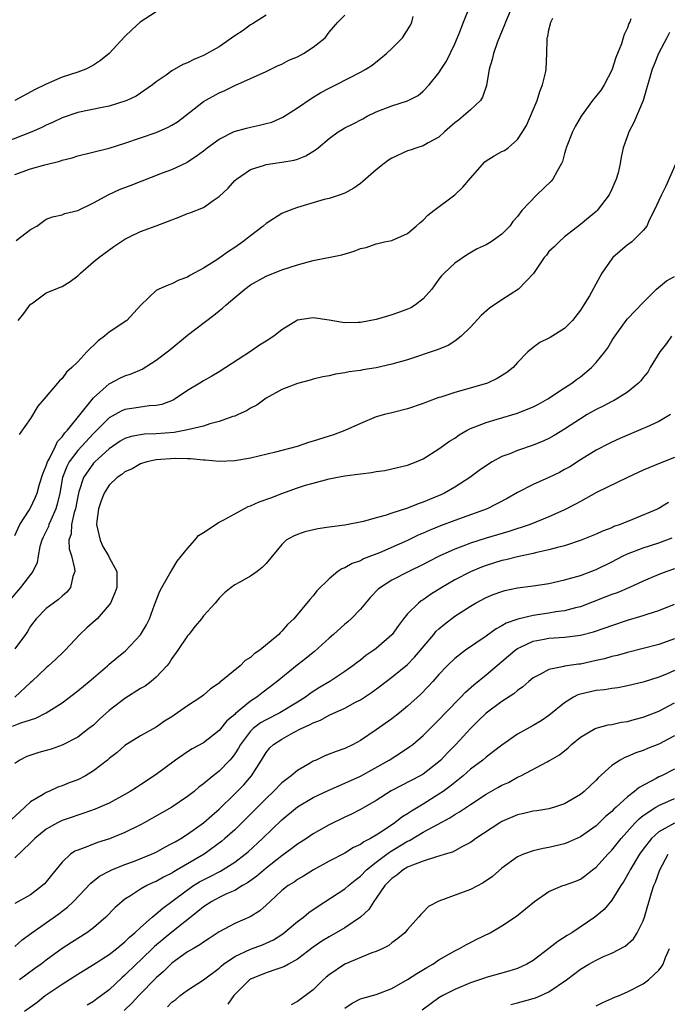
# Model space of a CAD drawing. Units: inches. Extents: x 2577000 to 2580000, y 1524000 to 1527000.
# Drawn here: x 2577710 to 2577792, y 1524186 to 1524311 of the extents above; entities that cross this region are included whole.
import ezdxf

# ---------------------------------------------------------------- set-up
doc = ezdxf.new("R2010")
doc.units = ezdxf.units.IN
doc.header["$MEASUREMENT"] = 0
doc.layers.add('LD25771524_2ft', color=53, linetype='Continuous')

msp = doc.modelspace()

# ---------------------------------------------------------------- linework, layer by layer
at = {"layer": 'LD25771524_2ft'}
for points, elevation in [([(2577727, 1524312.29), (2577724.96, 1524311), (2577723.93, 1524310.07), (2577723, 1524309.18), (2577721.01, 1524306.99), (2577719.89, 1524306.11), (2577719, 1524305.5), (2577718.02, 1524305), (2577717, 1524304.63), (2577715, 1524303.97), (2577713, 1524303.1), (2577712.83, 1524303), (2577711.58, 1524302.42), (2577709, 1524301)], 8120), ([(2577709.4, 1524273), (2577710.12, 1524273.88), (2577711, 1524275.05), (2577711.13, 1524275.13), (2577713, 1524276.51), (2577714.18, 1524277), (2577714.77, 1524277.23), (2577715, 1524277.3), (2577716.03, 1524277.97), (2577717, 1524278.67), (2577717.34, 1524279), (2577719, 1524280.45), (2577719.68, 1524281), (2577721.59, 1524282.41), (2577723, 1524283.36), (2577723.69, 1524283.69), (2577725, 1524284.34), (2577727, 1524285.05), (2577728.42, 1524285.58), (2577729, 1524285.82), (2577729.86, 1524286.14), (2577731, 1524286.61), (2577731.29, 1524286.71), (2577733, 1524287.4), (2577734.38, 1524288.38), (2577735, 1524288.78), (2577736.16, 1524289.84), (2577737, 1524290.81), (2577737.21, 1524291), (2577739, 1524292.21), (2577740.79, 1524292.79), (2577741, 1524292.88), (2577741.84, 1524293), (2577743, 1524293.14), (2577744.57, 1524293.43), (2577745, 1524293.55), (2577746.04, 1524293.96), (2577747.29, 1524294.71), (2577747.61, 1524295), (2577749, 1524296.18), (2577750.15, 1524297), (2577750.67, 1524297.33), (2577751, 1524297.52), (2577752, 1524298), (2577753.31, 1524298.69), (2577753.86, 1524299), (2577755, 1524299.56), (2577757, 1524300.35), (2577759, 1524300.96), (2577760.37, 1524301.63), (2577761, 1524302.19), (2577761.77, 1524303), (2577763, 1524304.53), (2577763.28, 1524305), (2577763.96, 1524306.04), (2577765, 1524308.22), (2577765.55, 1524309.55), (2577766.11, 1524311), (2577766.92, 1524313)], 8128), ([(2577772.32, 1524313), (2577771.47, 1524311), (2577771.36, 1524310.64), (2577770.47, 1524308.47), (2577769.93, 1524307), (2577769.77, 1524306.23), (2577769.38, 1524305), (2577769.07, 1524302.93), (2577768.56, 1524301.44), (2577768.28, 1524301), (2577767, 1524299.82), (2577766.07, 1524299), (2577765.48, 1524298.52), (2577765, 1524298.16), (2577764.4, 1524297.6), (2577763.69, 1524297), (2577763, 1524296.34), (2577761.63, 1524295.63), (2577761, 1524295.25), (2577760.2, 1524295), (2577759.33, 1524294.67), (2577759, 1524294.6), (2577757, 1524293.65), (2577756.58, 1524293.42), (2577756, 1524293), (2577755, 1524292.17), (2577753.63, 1524291), (2577753.31, 1524290.69), (2577753, 1524290.43), (2577752.17, 1524289.83), (2577751, 1524289.21), (2577750.4, 1524289), (2577749, 1524288.55), (2577748.4, 1524288.4), (2577745, 1524287.38), (2577743.94, 1524287), (2577743, 1524286.62), (2577741, 1524285.33), (2577740.62, 1524285), (2577739, 1524283.77), (2577738.04, 1524283), (2577737, 1524282.27), (2577736.21, 1524281.79), (2577735.14, 1524281), (2577734.71, 1524280.71), (2577733, 1524279.66), (2577731.28, 1524278.72), (2577731, 1524278.51), (2577729.88, 1524278.12), (2577729, 1524277.64), (2577728.51, 1524277.49), (2577727.32, 1524277), (2577727, 1524276.82), (2577725.04, 1524274.96), (2577723.27, 1524273), (2577721, 1524271.52), (2577720.42, 1524271), (2577719.59, 1524270.41), (2577718.15, 1524269), (2577717, 1524267.74), (2577716.25, 1524267), (2577715.58, 1524266.42), (2577715, 1524265.59), (2577714.69, 1524265.31), (2577712.74, 1524263), (2577711.93, 1524262.07), (2577711, 1524260.52), (2577709.54, 1524258.46)], 8130), ([(2577741, 1524311.87), (2577739.24, 1524310.76), (2577739, 1524310.64), (2577738.05, 1524309.95), (2577737, 1524309.23), (2577735, 1524307.84), (2577733, 1524306.74), (2577731.77, 1524306.23), (2577731, 1524305.82), (2577730.4, 1524305.6), (2577729, 1524304.8), (2577728.26, 1524304.26), (2577727, 1524303.4), (2577726.52, 1524303), (2577724.43, 1524301.57), (2577723.24, 1524301), (2577723, 1524300.91), (2577721, 1524300.29), (2577720.12, 1524300.12), (2577717, 1524299.48), (2577715, 1524298.79), (2577713.79, 1524298.21), (2577713, 1524297.87), (2577712.42, 1524297.58), (2577711.14, 1524297), (2577707.61, 1524295.61)], 8122), ([(2577787.42, 1524311.42), (2577787.28, 1524311), (2577787.19, 1524310.81), (2577787, 1524310.27), (2577786.56, 1524309.44), (2577786.46, 1524309), (2577786.23, 1524308.23), (2577785.51, 1524306.49), (2577785.06, 1524305), (2577785, 1524304.86), (2577784.04, 1524303), (2577783.63, 1524302.37), (2577782.56, 1524301), (2577781.09, 1524299), (2577780.32, 1524297.68), (2577779.98, 1524297), (2577779.19, 1524295), (2577779.17, 1524294.83), (2577779, 1524294.28), (2577778.74, 1524293.26), (2577778.62, 1524293), (2577778.03, 1524292.03), (2577777.51, 1524291), (2577777.27, 1524290.73), (2577775.45, 1524289), (2577773.57, 1524287), (2577773, 1524286.24), (2577772.39, 1524285.61), (2577772, 1524285), (2577771, 1524283.97), (2577769.66, 1524283), (2577769.24, 1524282.76), (2577769, 1524282.61), (2577767.88, 1524282.12), (2577766.62, 1524281.38), (2577765, 1524280.29), (2577763.65, 1524279), (2577763.33, 1524278.67), (2577763, 1524278.26), (2577762.09, 1524277), (2577761, 1524275.76), (2577760.03, 1524275), (2577759.4, 1524274.6), (2577759, 1524274.42), (2577757.97, 1524274.03), (2577757, 1524273.7), (2577756.45, 1524273.55), (2577755, 1524273.12), (2577753, 1524272.74), (2577752.72, 1524272.72), (2577751, 1524272.7), (2577750.72, 1524272.72), (2577749, 1524273.02), (2577747, 1524273.33), (2577746.7, 1524273.3), (2577745, 1524273.02), (2577743, 1524271.82), (2577741.98, 1524271), (2577741, 1524270.36), (2577740.16, 1524269.84), (2577739, 1524269.04), (2577735.88, 1524267), (2577735, 1524266.45), (2577734.09, 1524265.91), (2577733, 1524265.31), (2577732.54, 1524265), (2577731, 1524264.06), (2577729.4, 1524263), (2577729.14, 1524262.86), (2577727.7, 1524262.3), (2577727, 1524262.15), (2577726.11, 1524262.11), (2577724.18, 1524261.82), (2577723, 1524261.65), (2577722.54, 1524261.46), (2577721, 1524260.6), (2577719.43, 1524259), (2577719, 1524258.59), (2577717, 1524256.45), (2577715.92, 1524255), (2577715.6, 1524254.4), (2577715.08, 1524253), (2577714.71, 1524251), (2577714.39, 1524249.61), (2577714.22, 1524249), (2577713.56, 1524247.56), (2577713.33, 1524247), (2577713.26, 1524246.74), (2577712.6, 1524245.4), (2577712.42, 1524245), (2577712.19, 1524244.19), (2577711.96, 1524243), (2577711.84, 1524242.16), (2577711.27, 1524241), (2577711, 1524240.64), (2577709.73, 1524239), (2577708.48, 1524237.52)], 8134), ([(2577709, 1524291.57), (2577711, 1524292.3), (2577712.81, 1524292.81), (2577714.71, 1524293.29), (2577715, 1524293.4), (2577716.29, 1524293.71), (2577717, 1524293.95), (2577721, 1524294.96), (2577723, 1524295.58), (2577727, 1524296.94), (2577728.43, 1524297.57), (2577729, 1524297.87), (2577729.7, 1524298.3), (2577730.63, 1524299), (2577733, 1524300.88), (2577735, 1524302), (2577735.72, 1524302.28), (2577737, 1524302.93), (2577739, 1524303.8), (2577741, 1524304.72), (2577742.53, 1524305.47), (2577743, 1524305.65), (2577743.87, 1524306.13), (2577745, 1524306.59), (2577745.76, 1524307), (2577747, 1524307.81), (2577748.49, 1524309), (2577749, 1524309.71), (2577750.13, 1524311), (2577751, 1524311.89)], 8124), ([(2577709, 1524245.6), (2577709.64, 1524247), (2577710.83, 1524248.83), (2577711, 1524249.11), (2577711.58, 1524250.42), (2577711.82, 1524251), (2577712.15, 1524252.15), (2577712.56, 1524253.44), (2577713, 1524254.46), (2577713.12, 1524254.88), (2577713.16, 1524255), (2577713.4, 1524255.4), (2577714.17, 1524257), (2577714.43, 1524257.57), (2577715, 1524258.16), (2577715.34, 1524258.66), (2577715.68, 1524259), (2577719, 1524263.12), (2577721, 1524264.92), (2577721.17, 1524265), (2577722.35, 1524265.65), (2577723, 1524265.96), (2577723.8, 1524266.2), (2577725.2, 1524266.8), (2577727, 1524267.92), (2577728.73, 1524269.27), (2577731, 1524271.12), (2577734.33, 1524273.67), (2577735, 1524274.24), (2577735.45, 1524274.55), (2577735.92, 1524275), (2577737, 1524275.94), (2577738.28, 1524277), (2577739, 1524277.52), (2577741, 1524278.65), (2577743, 1524279.45), (2577745, 1524280.09), (2577746.52, 1524280.52), (2577747, 1524280.63), (2577750.63, 1524281.37), (2577752.2, 1524281.8), (2577753, 1524282.14), (2577753.71, 1524282.29), (2577755, 1524282.77), (2577755.2, 1524282.8), (2577756.07, 1524283), (2577757, 1524283.19), (2577759, 1524284.07), (2577760.1, 1524285), (2577760.55, 1524285.45), (2577761, 1524285.76), (2577761.6, 1524286.4), (2577762.36, 1524287), (2577765.03, 1524289), (2577766.03, 1524289.97), (2577767, 1524291.14), (2577768.82, 1524293.18), (2577769, 1524293.31), (2577770.04, 1524293.96), (2577771, 1524294.5), (2577771.34, 1524294.66), (2577771.82, 1524295), (2577773, 1524296.05), (2577773.65, 1524297), (2577774.15, 1524297.84), (2577775.49, 1524301), (2577775.86, 1524302.14), (2577776.19, 1524303), (2577776.55, 1524304.55), (2577776.63, 1524305), (2577776.75, 1524307), (2577776.77, 1524308.77), (2577776.79, 1524309), (2577776.84, 1524309.16), (2577777, 1524310), (2577777.22, 1524310.78), (2577777.26, 1524311), (2577777.51, 1524311.51)], 8132), ([(2577709.16, 1524283.16), (2577711, 1524284.58), (2577711.78, 1524285), (2577712.48, 1524285.52), (2577713, 1524285.88), (2577713.79, 1524286.21), (2577715, 1524286.45), (2577715.37, 1524286.63), (2577717, 1524287), (2577719, 1524287.97), (2577720.98, 1524289.02), (2577722.33, 1524289.67), (2577723.79, 1524290.21), (2577727.78, 1524291.78), (2577729, 1524292.22), (2577730.88, 1524293.12), (2577731, 1524293.2), (2577732.09, 1524293.91), (2577733, 1524294.59), (2577733.5, 1524295), (2577735, 1524296.1), (2577736.93, 1524297.07), (2577738.5, 1524297.5), (2577739, 1524297.63), (2577740.15, 1524297.85), (2577741, 1524298.09), (2577741.73, 1524298.27), (2577743.13, 1524298.87), (2577745, 1524300.06), (2577746.72, 1524301.28), (2577747.96, 1524302.04), (2577749, 1524302.59), (2577749.85, 1524303), (2577753, 1524304.61), (2577753.7, 1524305), (2577754.49, 1524305.51), (2577755.61, 1524306.39), (2577756.3, 1524307), (2577757, 1524307.65), (2577758.36, 1524309), (2577759.38, 1524310.62), (2577759.56, 1524311), (2577759.72, 1524311.72)], 8126), ([(2577792.33, 1524309.67), (2577792.02, 1524309), (2577790.94, 1524307), (2577790.4, 1524305.6), (2577790.15, 1524305), (2577789, 1524301), (2577787.81, 1524298.19), (2577787.17, 1524297), (2577787, 1524296.5), (2577786.44, 1524295), (2577786.2, 1524293.8), (2577786.08, 1524293), (2577785.8, 1524291.8), (2577785.57, 1524291), (2577785.38, 1524290.61), (2577785, 1524289.71), (2577784.65, 1524289), (2577783.13, 1524287), (2577783, 1524286.86), (2577781, 1524285.23), (2577779, 1524283.65), (2577778.29, 1524283), (2577777.65, 1524282.36), (2577777, 1524281.77), (2577776.67, 1524281.33), (2577776.38, 1524281), (2577775.03, 1524278.97), (2577773.13, 1524277), (2577771, 1524275.63), (2577769.45, 1524274.55), (2577768.37, 1524273.63), (2577767, 1524272.15), (2577765.84, 1524271), (2577765, 1524270.34), (2577764.18, 1524269.82), (2577762.76, 1524269.24), (2577759, 1524268), (2577757, 1524267.41), (2577755, 1524266.95), (2577753.31, 1524266.69), (2577753, 1524266.62), (2577751.56, 1524266.44), (2577751, 1524266.31), (2577749.84, 1524266.16), (2577749, 1524265.94), (2577748.2, 1524265.8), (2577747, 1524265.51), (2577746.61, 1524265.39), (2577745, 1524264.98), (2577743, 1524264.19), (2577741, 1524263.1), (2577739.79, 1524262.21), (2577739, 1524261.83), (2577738.51, 1524261.49), (2577737.43, 1524261), (2577737, 1524260.82), (2577736.74, 1524260.74), (2577735, 1524260.12), (2577733.81, 1524259.81), (2577733, 1524259.54), (2577731, 1524259.05), (2577729.27, 1524258.73), (2577727, 1524258.54), (2577725.51, 1524258.49), (2577725, 1524258.43), (2577723.79, 1524258.21), (2577723, 1524257.96), (2577722.4, 1524257.6), (2577721, 1524256.64), (2577719.18, 1524255), (2577719, 1524254.81), (2577717.74, 1524253), (2577717.16, 1524251.16), (2577717.1, 1524251), (2577717, 1524250.57), (2577716.7, 1524249), (2577716.54, 1524248.54), (2577716.2, 1524247), (2577716.17, 1524245.83), (2577715.88, 1524245), (2577715.91, 1524243.91), (2577716.19, 1524243), (2577716.58, 1524241.42), (2577716.62, 1524241), (2577716.4, 1524240.4), (2577716.1, 1524239), (2577715.6, 1524238.4), (2577715, 1524237.88), (2577714.55, 1524237.45), (2577713.92, 1524237), (2577713, 1524236.31), (2577711.72, 1524235), (2577711, 1524234.07), (2577710.61, 1524233.39), (2577710.36, 1524233), (2577709, 1524231.17)], 8136), ([(2577793.15, 1524293), (2577791.89, 1524290.11), (2577791.32, 1524289), (2577791, 1524288.26), (2577790.4, 1524287), (2577789.75, 1524285.75), (2577789.45, 1524285), (2577789, 1524284.46), (2577787.54, 1524283), (2577787.23, 1524282.77), (2577787, 1524282.63), (2577785.13, 1524281), (2577785, 1524280.85), (2577783.75, 1524279), (2577782.15, 1524276.15), (2577781.46, 1524275), (2577781, 1524274.29), (2577779.99, 1524273), (2577779, 1524271.97), (2577777.16, 1524270.84), (2577777, 1524270.73), (2577775.83, 1524270.17), (2577775, 1524269.57), (2577774.32, 1524269), (2577773, 1524267.63), (2577772.45, 1524267), (2577771.64, 1524266.36), (2577770.41, 1524265.59), (2577769.16, 1524265), (2577766.1, 1524264.1), (2577765, 1524263.82), (2577763.24, 1524263.24), (2577763, 1524263.18), (2577761.4, 1524262.6), (2577761, 1524262.43), (2577759, 1524261.75), (2577757, 1524261.23), (2577756.05, 1524261), (2577755, 1524260.7), (2577753, 1524259.89), (2577751.01, 1524258.99), (2577749.58, 1524258.42), (2577749, 1524258.26), (2577747, 1524257.61), (2577746.52, 1524257.48), (2577744.95, 1524256.95), (2577743, 1524256.43), (2577742.2, 1524256.2), (2577739, 1524255.45), (2577737, 1524255.1), (2577735, 1524255.03), (2577733.21, 1524255.21), (2577733, 1524255.2), (2577731.38, 1524255.38), (2577731, 1524255.37), (2577729.41, 1524255.41), (2577727, 1524255.22), (2577725.81, 1524255), (2577725, 1524254.74), (2577723.92, 1524254.08), (2577723, 1524253.72), (2577722.62, 1524253.38), (2577722.04, 1524253), (2577721, 1524252.03), (2577720.35, 1524251), (2577719.98, 1524250.02), (2577719.64, 1524249), (2577719.44, 1524247.44), (2577719.4, 1524247), (2577719.54, 1524246.46), (2577719.86, 1524245), (2577720.21, 1524244.21), (2577720.92, 1524243), (2577721, 1524242.82), (2577721.97, 1524241), (2577722, 1524240), (2577721.97, 1524239), (2577721.72, 1524238.28), (2577721.16, 1524237), (2577721, 1524236.76), (2577719.46, 1524235), (2577719.23, 1524234.77), (2577718.16, 1524233.84), (2577717.26, 1524233), (2577715.42, 1524231), (2577715.21, 1524230.79), (2577714.19, 1524229.81), (2577713.3, 1524229), (2577713, 1524228.76), (2577711.16, 1524227), (2577711, 1524226.86), (2577709, 1524225)], 8138), ([(2577708.7, 1524221.3), (2577709.74, 1524221.74), (2577711, 1524222.13), (2577711.68, 1524222.32), (2577713, 1524223.01), (2577715, 1524224.28), (2577717, 1524225.82), (2577718.45, 1524227), (2577719, 1524227.49), (2577720.8, 1524229), (2577721, 1524229.2), (2577721.97, 1524230.03), (2577723.07, 1524230.93), (2577725, 1524232.93), (2577725.76, 1524234.24), (2577726.15, 1524235), (2577726.79, 1524236.79), (2577727.47, 1524238.53), (2577727.69, 1524239), (2577728.75, 1524240.75), (2577728.88, 1524241), (2577728.9, 1524241.1), (2577729, 1524241.2), (2577729.65, 1524242.35), (2577730.22, 1524243), (2577731, 1524243.95), (2577731.9, 1524245), (2577732.38, 1524245.62), (2577733, 1524245.99), (2577735, 1524247.29), (2577735.6, 1524247.6), (2577737, 1524248.38), (2577738.72, 1524249.28), (2577739, 1524249.37), (2577740.12, 1524249.88), (2577741.59, 1524250.41), (2577743, 1524250.96), (2577745, 1524251.68), (2577746.01, 1524252.01), (2577747, 1524252.29), (2577749, 1524252.82), (2577749.88, 1524253), (2577751, 1524253.19), (2577753, 1524253.45), (2577754.39, 1524253.61), (2577755, 1524253.74), (2577756.12, 1524253.88), (2577758.45, 1524254.45), (2577759, 1524254.56), (2577760.11, 1524255), (2577761, 1524255.38), (2577763, 1524256.63), (2577764.36, 1524257.64), (2577765, 1524258.02), (2577765.57, 1524258.43), (2577766.57, 1524259), (2577767, 1524259.22), (2577767.34, 1524259.34), (2577769, 1524260.01), (2577770.42, 1524260.42), (2577773, 1524261.19), (2577775, 1524262), (2577775.66, 1524262.34), (2577776.84, 1524263), (2577779, 1524264.42), (2577779.93, 1524265), (2577780.53, 1524265.47), (2577781, 1524265.82), (2577782.41, 1524267), (2577783, 1524267.66), (2577784.1, 1524269), (2577784.48, 1524269.52), (2577785, 1524270.39), (2577785.24, 1524270.76), (2577786.84, 1524273), (2577787, 1524273.19), (2577789, 1524275.3), (2577790.7, 1524277), (2577791.96, 1524278.04), (2577793, 1524278.59)], 8140), ([(2577792.6, 1524271), (2577791.95, 1524270.05), (2577791.11, 1524269), (2577789.9, 1524267), (2577789.58, 1524266.42), (2577789, 1524265.73), (2577788.7, 1524265.3), (2577788.39, 1524265), (2577787, 1524263.88), (2577785.65, 1524263), (2577785.23, 1524262.77), (2577785, 1524262.68), (2577783.92, 1524262.08), (2577783, 1524261.64), (2577781.88, 1524261), (2577781, 1524260.48), (2577779, 1524259.16), (2577777.66, 1524258.34), (2577777, 1524257.96), (2577776.35, 1524257.65), (2577775, 1524257.09), (2577773, 1524256.42), (2577772.01, 1524256.01), (2577771, 1524255.65), (2577769.78, 1524255), (2577769.29, 1524254.71), (2577768.12, 1524253.88), (2577766.94, 1524253), (2577765, 1524251.76), (2577763.69, 1524251), (2577763.22, 1524250.78), (2577761.8, 1524250.2), (2577761, 1524249.85), (2577760.35, 1524249.65), (2577759, 1524249.07), (2577757, 1524248.43), (2577756.13, 1524248.13), (2577755, 1524247.85), (2577753.4, 1524247.4), (2577751, 1524246.93), (2577749, 1524246.65), (2577747.56, 1524246.44), (2577745.93, 1524246.07), (2577745, 1524245.71), (2577744.47, 1524245.53), (2577743.56, 1524245), (2577743, 1524244.47), (2577741, 1524242.03), (2577740.48, 1524241.52), (2577739.84, 1524241), (2577739, 1524240.42), (2577737.65, 1524239.65), (2577737, 1524239.32), (2577736.56, 1524239), (2577735.68, 1524238.32), (2577735, 1524237.6), (2577734.5, 1524237), (2577733, 1524235.36), (2577732.76, 1524235), (2577731.96, 1524234.04), (2577731.17, 1524233), (2577731, 1524232.81), (2577729.76, 1524231), (2577729, 1524229.92), (2577728.64, 1524229.36), (2577728.34, 1524229), (2577727, 1524227.57), (2577726.34, 1524227), (2577725.57, 1524226.43), (2577725, 1524226.11), (2577723, 1524224.85), (2577721, 1524223.31), (2577719.78, 1524222.22), (2577719, 1524221.46), (2577718.43, 1524221), (2577717, 1524219.92), (2577715, 1524218.88), (2577713.6, 1524218.4), (2577713, 1524218.22), (2577712.04, 1524217.96), (2577710.53, 1524217.47), (2577709.65, 1524217), (2577709, 1524216.57)], 8142), ([(2577792.49, 1524261), (2577791, 1524260.11), (2577789.42, 1524259.42), (2577789, 1524259.22), (2577786.04, 1524257.96), (2577785, 1524257.49), (2577784.67, 1524257.33), (2577783, 1524256.46), (2577781, 1524255.23), (2577779.64, 1524254.36), (2577779, 1524253.99), (2577778.36, 1524253.64), (2577776.97, 1524252.97), (2577775, 1524252.11), (2577773, 1524251.08), (2577771.68, 1524250.32), (2577769.13, 1524249), (2577765, 1524247.52), (2577763.18, 1524246.82), (2577761.76, 1524246.24), (2577761, 1524245.89), (2577760.37, 1524245.63), (2577758.97, 1524244.97), (2577755.41, 1524243.41), (2577753.39, 1524242.61), (2577753, 1524242.39), (2577751.95, 1524242.05), (2577751, 1524241.47), (2577750.64, 1524241.36), (2577750.12, 1524241), (2577749, 1524240.09), (2577747.46, 1524238.54), (2577747, 1524237.93), (2577746.56, 1524237.44), (2577744.52, 1524235), (2577743.73, 1524234.27), (2577743, 1524233.41), (2577742.78, 1524233.22), (2577742.59, 1524233), (2577740.18, 1524231), (2577739.46, 1524230.54), (2577739, 1524230.08), (2577738.32, 1524229.68), (2577737.67, 1524229), (2577735.23, 1524227), (2577735.09, 1524226.91), (2577735, 1524226.81), (2577733.92, 1524226.08), (2577733, 1524225.26), (2577732.68, 1524225), (2577731, 1524223.9), (2577729.69, 1524223), (2577729.27, 1524222.73), (2577729, 1524222.52), (2577728.05, 1524221.94), (2577727, 1524221.19), (2577725, 1524220.1), (2577723, 1524218.85), (2577722.03, 1524217.97), (2577721, 1524217.18), (2577720.8, 1524217), (2577719, 1524215.62), (2577717.99, 1524215), (2577717, 1524214.5), (2577715.92, 1524214.08), (2577715, 1524213.7), (2577714.47, 1524213.53), (2577713.33, 1524213), (2577713, 1524212.86), (2577712.61, 1524212.61), (2577711, 1524211.66), (2577710.26, 1524211), (2577708.56, 1524209.44)], 8144), ([(2577793, 1524255.54), (2577791.17, 1524254.83), (2577789, 1524253.91), (2577787, 1524253), (2577783.07, 1524251.07), (2577781.7, 1524250.3), (2577781, 1524249.95), (2577780.39, 1524249.61), (2577779, 1524248.88), (2577777, 1524247.98), (2577774.6, 1524247), (2577771.89, 1524246.11), (2577769, 1524245.27), (2577767, 1524244.64), (2577766.39, 1524244.39), (2577765, 1524243.86), (2577763.04, 1524242.96), (2577761.72, 1524242.28), (2577761, 1524241.89), (2577759.16, 1524241), (2577757, 1524239.91), (2577755.55, 1524239), (2577755.25, 1524238.75), (2577754.26, 1524237.74), (2577753.63, 1524237), (2577753, 1524236.24), (2577751.81, 1524235), (2577751.38, 1524234.62), (2577751, 1524234.32), (2577749.56, 1524233), (2577749, 1524232.53), (2577747.16, 1524230.84), (2577747, 1524230.72), (2577746.06, 1524229.94), (2577744.93, 1524229.07), (2577742.41, 1524227), (2577740.46, 1524225.54), (2577739.79, 1524225), (2577739, 1524224.49), (2577737.09, 1524222.91), (2577737, 1524222.82), (2577736, 1524222), (2577735, 1524220.76), (2577733, 1524219.21), (2577731.59, 1524218.41), (2577731, 1524218.04), (2577729.47, 1524217), (2577727, 1524215.18), (2577725, 1524213.84), (2577724.48, 1524213.52), (2577723.67, 1524213), (2577723, 1524212.6), (2577721, 1524211.52), (2577719.81, 1524211), (2577719.24, 1524210.76), (2577717.77, 1524210.23), (2577717, 1524209.99), (2577716.28, 1524209.72), (2577715, 1524209.28), (2577714.43, 1524209), (2577713, 1524208.21), (2577711.53, 1524207), (2577711, 1524206.45), (2577709, 1524204.56)], 8146), ([(2577792.21, 1524249.79), (2577790.9, 1524249), (2577787.64, 1524247.64), (2577786.05, 1524247), (2577785.27, 1524246.73), (2577785, 1524246.6), (2577783.83, 1524246.17), (2577783, 1524245.78), (2577781.1, 1524245), (2577779, 1524244.29), (2577778.07, 1524244.07), (2577777, 1524243.76), (2577775.45, 1524243.45), (2577775, 1524243.33), (2577773, 1524242.9), (2577771.5, 1524242.5), (2577771, 1524242.4), (2577769, 1524241.78), (2577768.43, 1524241.57), (2577767, 1524240.98), (2577765, 1524239.95), (2577763.37, 1524239), (2577761.92, 1524238.08), (2577761, 1524237.41), (2577760.74, 1524237.26), (2577760.4, 1524237), (2577759, 1524235.61), (2577758.49, 1524235), (2577757.84, 1524234.16), (2577757.06, 1524233), (2577757, 1524232.94), (2577755, 1524231.21), (2577754.72, 1524231), (2577753.69, 1524230.31), (2577753, 1524229.73), (2577752.57, 1524229.43), (2577752.05, 1524229), (2577751, 1524228.27), (2577749.09, 1524227), (2577747.77, 1524226.23), (2577747, 1524225.74), (2577746.56, 1524225.44), (2577746, 1524225), (2577745, 1524224.37), (2577742.72, 1524223), (2577741, 1524222.14), (2577740.28, 1524221.72), (2577739.32, 1524221), (2577739, 1524220.68), (2577737.72, 1524219), (2577737.48, 1524218.52), (2577737, 1524217.78), (2577736.67, 1524217.33), (2577736.37, 1524217), (2577735, 1524215.58), (2577734.23, 1524215), (2577733, 1524213.95), (2577732.44, 1524213.56), (2577731.82, 1524213), (2577731, 1524212.35), (2577729, 1524210.99), (2577727.72, 1524210.28), (2577725.45, 1524209), (2577725, 1524208.76), (2577723, 1524207.76), (2577721.04, 1524206.96), (2577719.52, 1524206.48), (2577719, 1524206.29), (2577717.81, 1524205.81), (2577717, 1524205.54), (2577716.62, 1524205.38), (2577716.07, 1524205), (2577715, 1524204.01), (2577713.66, 1524202.34), (2577713, 1524201.49), (2577712.77, 1524201.23), (2577712.53, 1524201), (2577711, 1524199.85), (2577709, 1524198.71)], 8148), ([(2577709, 1524193.26), (2577709.92, 1524194.08), (2577711.16, 1524195), (2577714.58, 1524197.42), (2577715, 1524197.75), (2577715.72, 1524198.28), (2577716.46, 1524199), (2577718.67, 1524201.33), (2577719.79, 1524202.21), (2577721.1, 1524202.9), (2577721.33, 1524203), (2577723, 1524203.69), (2577724.09, 1524204.09), (2577726.38, 1524205), (2577727, 1524205.28), (2577728.1, 1524205.9), (2577729, 1524206.35), (2577729.4, 1524206.6), (2577730.11, 1524207), (2577731, 1524207.56), (2577733, 1524208.99), (2577734.06, 1524209.94), (2577735, 1524210.75), (2577737, 1524212.69), (2577738.14, 1524213.86), (2577739.14, 1524215), (2577740.41, 1524217), (2577741, 1524217.97), (2577741.46, 1524218.54), (2577741.94, 1524219), (2577743, 1524219.68), (2577744.49, 1524220.49), (2577745.47, 1524221), (2577746.53, 1524221.47), (2577747, 1524221.76), (2577747.91, 1524222.09), (2577749, 1524222.73), (2577751, 1524223.62), (2577752.37, 1524224.37), (2577753, 1524224.69), (2577754.41, 1524225.59), (2577755.56, 1524226.44), (2577756.27, 1524227), (2577757, 1524227.54), (2577759, 1524229.17), (2577759.9, 1524230.1), (2577762.33, 1524233), (2577762.62, 1524233.38), (2577763, 1524233.72), (2577763.69, 1524234.31), (2577765, 1524235.34), (2577767, 1524236.61), (2577767.67, 1524237), (2577769, 1524237.7), (2577769.92, 1524238.08), (2577771, 1524238.49), (2577771.4, 1524238.6), (2577773, 1524238.92), (2577775, 1524239.18), (2577777, 1524239.5), (2577779, 1524239.94), (2577781, 1524240.52), (2577783, 1524241.28), (2577785, 1524242.25), (2577786.46, 1524243), (2577787, 1524243.26), (2577789, 1524244.04), (2577791, 1524244.68), (2577792.68, 1524245.32)], 8150), ([(2577793, 1524241.34), (2577792.02, 1524241), (2577791, 1524240.62), (2577789, 1524239.8), (2577787.26, 1524239), (2577785.68, 1524238.32), (2577785, 1524238.09), (2577784.23, 1524237.77), (2577781, 1524236.53), (2577780.38, 1524236.38), (2577779, 1524236.01), (2577777.86, 1524235.86), (2577777, 1524235.72), (2577775, 1524235.42), (2577773.05, 1524234.95), (2577771.57, 1524234.43), (2577771, 1524234.09), (2577770.28, 1524233.72), (2577769, 1524232.78), (2577766.39, 1524231), (2577765, 1524229.95), (2577764.03, 1524229), (2577763, 1524227.91), (2577762.2, 1524227), (2577761.63, 1524226.37), (2577760.64, 1524225.36), (2577759, 1524223.86), (2577757.96, 1524223), (2577757, 1524222.27), (2577755, 1524220.85), (2577753, 1524219.49), (2577752.08, 1524219), (2577751, 1524218.48), (2577749.89, 1524218.11), (2577749, 1524217.73), (2577748.47, 1524217.53), (2577747.36, 1524217), (2577747, 1524216.85), (2577746.61, 1524216.61), (2577745, 1524215.69), (2577744.19, 1524215), (2577743.5, 1524214.5), (2577743, 1524214.08), (2577741.95, 1524213), (2577741, 1524212.11), (2577738.46, 1524209.54), (2577737, 1524208.13), (2577735.73, 1524207), (2577735.34, 1524206.66), (2577733.12, 1524205), (2577729.66, 1524203), (2577729.23, 1524202.77), (2577729, 1524202.61), (2577727.92, 1524202.08), (2577727, 1524201.55), (2577726.61, 1524201.39), (2577725.81, 1524201), (2577725, 1524200.54), (2577723.71, 1524199.71), (2577723, 1524199.28), (2577722.64, 1524199), (2577721.78, 1524198.22), (2577720.6, 1524197), (2577719, 1524195.61), (2577718.18, 1524195), (2577716.22, 1524193.78), (2577715, 1524192.98), (2577713, 1524191.52), (2577712.33, 1524191), (2577711.56, 1524190.44), (2577709.57, 1524189)], 8152), ([(2577710.23, 1524185), (2577711.82, 1524186.18), (2577712.87, 1524187), (2577715, 1524188.46), (2577716.56, 1524189.44), (2577717, 1524189.74), (2577719, 1524190.96), (2577721, 1524192.24), (2577721.98, 1524193), (2577722.53, 1524193.47), (2577723, 1524193.84), (2577723.58, 1524194.42), (2577724.29, 1524195), (2577725, 1524195.68), (2577726.5, 1524197), (2577727, 1524197.4), (2577727.85, 1524198.15), (2577729, 1524198.97), (2577731, 1524200.48), (2577731.76, 1524201), (2577732.52, 1524201.48), (2577733, 1524201.73), (2577733.85, 1524202.15), (2577735, 1524202.76), (2577735.16, 1524202.84), (2577737, 1524204), (2577738.32, 1524205), (2577738.69, 1524205.31), (2577740.54, 1524207), (2577743, 1524209.38), (2577745, 1524211.02), (2577747, 1524212.23), (2577748.87, 1524213.13), (2577751, 1524214.04), (2577753, 1524214.95), (2577756.65, 1524217), (2577758.1, 1524217.9), (2577759.29, 1524218.71), (2577759.67, 1524219), (2577761, 1524220.12), (2577762.43, 1524221.57), (2577763, 1524222.11), (2577763.85, 1524223), (2577765.8, 1524225), (2577766.37, 1524225.63), (2577767.43, 1524226.57), (2577769, 1524227.86), (2577772.69, 1524231), (2577773, 1524231.21), (2577773.36, 1524231.36), (2577775, 1524232.13), (2577776.39, 1524232.39), (2577777, 1524232.52), (2577779, 1524232.64), (2577781, 1524232.89), (2577782.67, 1524233.33), (2577784.16, 1524233.84), (2577785, 1524234.16), (2577787, 1524234.81), (2577789, 1524235.4), (2577789.63, 1524235.63), (2577791, 1524236.07), (2577793, 1524236.87)], 8154), ([(2577793, 1524232.43), (2577791, 1524231.71), (2577787, 1524230.7), (2577785.68, 1524230.32), (2577785, 1524230.17), (2577784.09, 1524229.91), (2577783, 1524229.66), (2577781, 1524229.23), (2577780.78, 1524229.22), (2577779, 1524228.94), (2577778.91, 1524228.91), (2577777, 1524228.54), (2577775.94, 1524227.94), (2577775, 1524227.48), (2577774.43, 1524227), (2577773.67, 1524226.33), (2577773, 1524225.87), (2577772.55, 1524225.45), (2577771, 1524224.44), (2577769, 1524222.97), (2577768.01, 1524221.99), (2577767, 1524221.03), (2577765.15, 1524219), (2577764.09, 1524217.91), (2577763.25, 1524217), (2577763, 1524216.77), (2577761, 1524215.22), (2577760.62, 1524215), (2577756.91, 1524213.09), (2577755, 1524211.85), (2577753, 1524210.68), (2577751.88, 1524210.12), (2577751, 1524209.72), (2577749, 1524208.74), (2577747, 1524207.59), (2577746.13, 1524207), (2577745, 1524206.28), (2577744.28, 1524205.72), (2577743, 1524204.81), (2577741, 1524203.24), (2577739.8, 1524202.2), (2577738.64, 1524201.36), (2577738, 1524201), (2577737, 1524200.4), (2577735.95, 1524199.95), (2577735, 1524199.49), (2577734.09, 1524199), (2577733, 1524198.29), (2577732.31, 1524197.69), (2577729, 1524195.09), (2577726.76, 1524193.23), (2577725, 1524191.53), (2577724.43, 1524191), (2577723, 1524189.58), (2577722.68, 1524189.32), (2577721, 1524187.75), (2577720.01, 1524187), (2577719.42, 1524186.58), (2577719, 1524186.25), (2577718.21, 1524185.79)], 8156), ([(2577793, 1524228.4), (2577791.95, 1524227.95), (2577791, 1524227.57), (2577789, 1524226.93), (2577787, 1524226.44), (2577785.79, 1524226.21), (2577785, 1524226.11), (2577784.06, 1524225.94), (2577783, 1524225.84), (2577781, 1524225.39), (2577780.7, 1524225.3), (2577780.14, 1524225), (2577779, 1524224.29), (2577777, 1524222.66), (2577775.99, 1524222.01), (2577775, 1524221.4), (2577773, 1524220.28), (2577771, 1524218.91), (2577769.93, 1524218.07), (2577769, 1524217.38), (2577768.57, 1524217), (2577767, 1524215.82), (2577766.08, 1524215), (2577765, 1524214.15), (2577764.37, 1524213.63), (2577763.52, 1524213), (2577763, 1524212.64), (2577761, 1524211.38), (2577759.5, 1524210.5), (2577759, 1524210.15), (2577758.28, 1524209.72), (2577757.38, 1524209), (2577756.21, 1524208.21), (2577755, 1524207.42), (2577754.27, 1524207), (2577753.42, 1524206.58), (2577753, 1524206.26), (2577752.13, 1524205.87), (2577751, 1524205.16), (2577749, 1524204.1), (2577747.02, 1524203), (2577745.77, 1524202.23), (2577745, 1524201.78), (2577744.54, 1524201.46), (2577743.8, 1524201), (2577743, 1524200.37), (2577741.49, 1524199), (2577741, 1524198.53), (2577740.2, 1524197.8), (2577738.96, 1524197.04), (2577737, 1524196.19), (2577735, 1524195.12), (2577733.74, 1524194.26), (2577733, 1524193.79), (2577732.55, 1524193.45), (2577731.73, 1524193), (2577731, 1524192.55), (2577729.46, 1524191.46), (2577729, 1524191.13), (2577728.86, 1524191), (2577727.92, 1524190.08), (2577727, 1524189.28), (2577724.79, 1524187), (2577723.94, 1524186.06), (2577722.92, 1524185.08)], 8158), ([(2577728.43, 1524185.57), (2577729, 1524186.17), (2577729.48, 1524186.52), (2577730.05, 1524187), (2577731, 1524187.68), (2577733, 1524189), (2577735, 1524190.51), (2577735.26, 1524190.74), (2577735.58, 1524191), (2577737, 1524191.99), (2577739, 1524192.92), (2577740.52, 1524193.48), (2577741, 1524193.67), (2577741.91, 1524194.09), (2577743.13, 1524194.87), (2577745, 1524196.45), (2577745.74, 1524197), (2577746.43, 1524197.57), (2577747.61, 1524198.39), (2577751, 1524200.59), (2577751.46, 1524201), (2577752.31, 1524201.69), (2577753, 1524202.21), (2577753.75, 1524203), (2577755, 1524203.99), (2577756.72, 1524205.28), (2577759, 1524206.67), (2577759.23, 1524206.77), (2577761, 1524207.8), (2577762.79, 1524208.79), (2577764.37, 1524209.63), (2577765, 1524210.06), (2577765.61, 1524210.39), (2577767, 1524211.35), (2577769, 1524212.64), (2577770.51, 1524213.49), (2577771, 1524213.78), (2577771.84, 1524214.16), (2577773, 1524214.82), (2577773.42, 1524215), (2577776.79, 1524216.79), (2577777, 1524216.89), (2577777.17, 1524217), (2577778.34, 1524217.66), (2577779.43, 1524218.57), (2577779.87, 1524219), (2577781, 1524219.9), (2577782.88, 1524221), (2577783, 1524221.06), (2577784.53, 1524221.47), (2577785, 1524221.53), (2577786.19, 1524221.81), (2577787, 1524221.93), (2577787.84, 1524222.16), (2577789, 1524222.47), (2577791, 1524223.23), (2577793, 1524224.29)], 8160), ([(2577793, 1524220.07), (2577791, 1524219.02), (2577789.54, 1524218.46), (2577789, 1524218.22), (2577788.08, 1524217.92), (2577787, 1524217.46), (2577786.66, 1524217.34), (2577786.05, 1524217), (2577785, 1524216.32), (2577783.27, 1524214.73), (2577783, 1524214.44), (2577781.49, 1524213), (2577781, 1524212.61), (2577779, 1524211.43), (2577777.7, 1524211), (2577777, 1524210.79), (2577775.46, 1524210.54), (2577775, 1524210.48), (2577773.8, 1524210.2), (2577773, 1524210.03), (2577771, 1524209.16), (2577770.74, 1524209), (2577767.69, 1524207), (2577767.3, 1524206.7), (2577767, 1524206.5), (2577765.98, 1524205.98), (2577764.72, 1524205.28), (2577763.77, 1524205), (2577763, 1524204.74), (2577762.67, 1524204.67), (2577761, 1524204.12), (2577759.62, 1524203.62), (2577759, 1524203.34), (2577758.43, 1524203), (2577757.65, 1524202.35), (2577757, 1524201.93), (2577756.09, 1524201), (2577755, 1524199.41), (2577754.7, 1524199), (2577754.05, 1524197.95), (2577753, 1524196.97), (2577751, 1524195.64), (2577749, 1524194.5), (2577748.09, 1524193.91), (2577747, 1524193.16), (2577745, 1524191.63), (2577743.85, 1524191), (2577743.31, 1524190.69), (2577743, 1524190.57), (2577742.37, 1524190.37), (2577741, 1524189.88), (2577739, 1524189.09), (2577738.87, 1524189), (2577736.87, 1524187), (2577736.11, 1524185.89)], 8162), ([(2577793, 1524215.86), (2577791.32, 1524215), (2577791, 1524214.85), (2577790.64, 1524214.64), (2577788.49, 1524213.51), (2577787.9, 1524213), (2577787, 1524212.32), (2577785.56, 1524211), (2577785.26, 1524210.74), (2577785, 1524210.45), (2577784.21, 1524209.79), (2577783.41, 1524209), (2577783, 1524208.62), (2577781, 1524207.22), (2577779.48, 1524206.52), (2577779, 1524206.32), (2577777, 1524205.85), (2577776.25, 1524205.75), (2577775, 1524205.45), (2577773.74, 1524205), (2577773, 1524204.67), (2577771, 1524203.21), (2577769.82, 1524202.18), (2577768.64, 1524201.36), (2577767, 1524200.51), (2577766.2, 1524200.2), (2577763, 1524199.03), (2577761.67, 1524198.33), (2577761, 1524197.63), (2577760.67, 1524197.33), (2577760.41, 1524197), (2577759, 1524195.43), (2577758.65, 1524195), (2577757.74, 1524194.26), (2577757, 1524193.71), (2577756.62, 1524193.38), (2577755.84, 1524193), (2577755, 1524192.61), (2577754.43, 1524192.43), (2577751, 1524191.02), (2577749, 1524189.66), (2577748.64, 1524189.36), (2577748.25, 1524189), (2577747, 1524187.75), (2577745, 1524186.23), (2577744.19, 1524185.81)], 8164), ([(2577751, 1524185.41), (2577751.95, 1524186.05), (2577753, 1524186.57), (2577753.31, 1524186.69), (2577755, 1524187.12), (2577757, 1524187.89), (2577759, 1524189.04), (2577760.18, 1524189.82), (2577761.44, 1524190.56), (2577762.21, 1524191), (2577763, 1524191.54), (2577765, 1524192.71), (2577765.62, 1524193), (2577766.5, 1524193.5), (2577767, 1524193.77), (2577767.83, 1524194.17), (2577769.52, 1524195), (2577771, 1524195.88), (2577772.88, 1524197.12), (2577775.16, 1524199), (2577777, 1524200.25), (2577778.78, 1524201), (2577779, 1524201.07), (2577780.41, 1524201.59), (2577781, 1524201.82), (2577781.68, 1524202.32), (2577782.53, 1524203), (2577783, 1524203.35), (2577784.49, 1524205), (2577785, 1524205.51), (2577786.18, 1524207), (2577787.98, 1524209), (2577788.48, 1524209.52), (2577789, 1524209.92), (2577790.63, 1524211), (2577791, 1524211.23), (2577793, 1524212.09)], 8166), ([(2577793, 1524208.98), (2577791, 1524207.84), (2577790.06, 1524207), (2577789, 1524205.64), (2577788.53, 1524205), (2577787.33, 1524203), (2577787.23, 1524202.77), (2577786.51, 1524201.49), (2577786.16, 1524201), (2577785, 1524199.17), (2577784.02, 1524197.98), (2577782.86, 1524197), (2577779.9, 1524195), (2577779.34, 1524194.66), (2577778.13, 1524193.87), (2577777, 1524192.99), (2577775, 1524191.47), (2577774.17, 1524191), (2577773, 1524190.44), (2577771.9, 1524190.1), (2577769, 1524189.3), (2577768.78, 1524189.22), (2577767, 1524188.62), (2577765, 1524187.78), (2577763.47, 1524187), (2577763, 1524186.71), (2577762.02, 1524185.98), (2577760.86, 1524185.14)], 8168), ([(2577772.13, 1524185.87), (2577773, 1524186.09), (2577775, 1524186.64), (2577775.28, 1524186.72), (2577775.96, 1524187), (2577777, 1524187.49), (2577779.23, 1524189), (2577781, 1524190.35), (2577782.07, 1524191), (2577783, 1524191.51), (2577783.96, 1524191.96), (2577785, 1524192.42), (2577786.71, 1524193.29), (2577787.77, 1524194.23), (2577788.25, 1524195), (2577789, 1524196.51), (2577789.17, 1524197), (2577790.07, 1524200.07), (2577790.36, 1524201), (2577790.55, 1524201.45), (2577791.1, 1524203), (2577792.18, 1524205)], 8170), ([(2577783, 1524185.71), (2577783.87, 1524186.13), (2577785, 1524186.61), (2577785.26, 1524186.74), (2577785.94, 1524187), (2577787, 1524187.46), (2577789, 1524188.5), (2577789.67, 1524189), (2577791, 1524190.25), (2577791.33, 1524190.67), (2577791.53, 1524191), (2577791.85, 1524191.85), (2577792.35, 1524193)], 8172)]:
    msp.add_lwpolyline(points, dxfattribs=dict(at, elevation=elevation))

doc.saveas('drawing.dxf')
